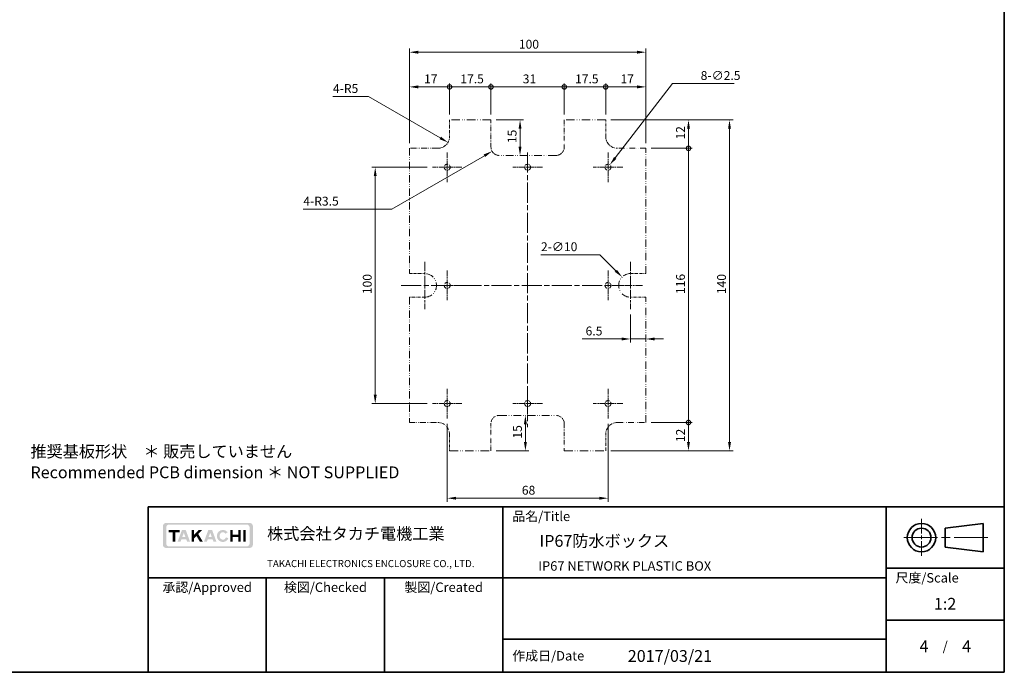
# Model space of a CAD drawing. Units: millimetres. Extents: x 22 to 2984, y 12 to 574.
# Drawn here: x 2568 to 2984, y 12 to 288 of the extents above; entities that cross this region are included whole.
import ezdxf
from ezdxf.enums import TextEntityAlignment as Align

# ---------------------------------------------------------------- set-up
doc = ezdxf.new("R2010")
doc.units = ezdxf.units.MM
doc.header["$LTSCALE"] = 1.5
doc.linetypes.add('CHAIN', pattern=[0.35429999999999995, 0.2362, -0.0295, 0.0591, -0.0295])
doc.linetypes.add('DASH_DOUBLE_DOT', pattern=[0.43979999999999997, 0.24, -0.06, 0.0098, -0.06, 0.01, -0.06])
doc.layers.get('Defpoints').update_dxf_attribs({"lineweight": 25})
for name, color, linetype, lineweight in [('Border (ISO)', 7, 'Continuous', 35), ('Center Mark (ISO)', 131, 'Continuous', 18), ('Centerline (ISO)', 131, 'Continuous', 18), ('Dimension (ISO)', 7, 'Continuous', 18), ('Hatch (ISO)', 1, 'Continuous', 18), ('Symbol (ISO)', 7, 'Continuous', 18), ('Title (ISO)', 7, 'Continuous', 35), ('Visible (ISO)', 7, 'Continuous', 35)]:
    doc.layers.add(name, color=color, linetype=linetype, lineweight=lineweight)
doc.styles.add('Note Text (TK)', font='txt')
doc.styles.add('文字スタイル67', font='arial.ttf')
doc.dimstyles.new('Default - Method 1b (TK)', dxfattribs={"dimscale": 1.5, "dimtxt": 2.5, "dimasz": 2.5, "dimexe": 1, "dimexo": 1.499999999999999, "dimgap": 1, "dimtad": 1, "dimtoh": 1, "dimrnd": 1e-08, "dimdsep": 46, "dimtxsty": 'Note Text (TK)', "dimcen": 0.09, "dimdle": 5, "dimclrd": 100, "dimclre": 100, "dimclrt": 7, "dimadec": 1, "dimazin": 1, "dimtfac": 1, "dimtmove": 0, "dimatfit": 3, "dimfxl": 1, "dimtolj": 1, "dimlwd": -1, "dimlwe": -1, "dimarcsym": 0})

# ---------------------------------------------------------------- blocks, each defined once
blk = doc.blocks.new('図面枠 tk図枠')
at = {"layer": 'Border (ISO)'}
for p in [(405.4999999999999, 289), (14.50000000000001, 8.000000000000007)]:
    blk.add_line(p, (405.4999999999999, 8.000000000000007), dxfattribs=at)
blk = doc.blocks.new('表題欄 tk表題欄')
at = {"layer": 'Hatch (ISO)'}
h = blk.add_hatch(color=256, dxfattribs=at)
edge = h.paths.add_edge_path(flags=0)
edge.add_arc((95.57537688673352, 236.2990653650367), 0.5958259999999996, 269.9999999999897, 360)
edge.add_line((96.17120288673351, 236.2990653650368), (96.17120288673348, 239.7107813650365))
edge.add_arc((95.5753768867335, 239.7107813650366), 0.5958259999999996, 0, 90.0000000000068)
edge.add_line((95.57537688673342, 240.3066073650366), (79.13710888673356, 240.3066073650366))
edge.add_arc((79.13710888673353, 239.7107813650366), 0.5958259999999996, 89.99999999999744, 180)
edge.add_line((78.54128288673353, 239.7107813650365), (78.54128288673331, 236.2990653650368))
edge.add_arc((79.13710888673332, 236.2990653650365), 0.5958259999999996, 180, 270.0000000000231)
edge.add_line((79.13710888673356, 235.7032393650365), (95.57537688673342, 235.7032393650367))
edge = h.paths.add_edge_path()
edge.add_line((77.83935088673357, 239.9556413650366), (77.83935088673357, 236.0542053650368))
edge.add_arc((78.54128288673346, 236.0542053650367), 0.7019319999998935, 180, 270.0000000000087)
edge.add_line((78.54128288673357, 235.3522733650368), (96.17120288673352, 235.3522733650368))
edge.add_arc((96.17120288673351, 236.0542053650367), 0.7019319999998921, 270, 360)
edge.add_line((96.8731348867334, 236.0542053650368), (96.87313488673352, 239.9556413650366))
edge.add_arc((96.1712028867336, 239.9556413650367), 0.7019319999998921, 0, 90.00000000000873)
edge.add_line((96.17120288673348, 240.6575733650367), (78.54128288673357, 240.6575733650366))
edge.add_arc((78.54128288673357, 239.9556413650366), 0.7019319999999984, 90, 180)
for points in [[(79.07181288673355, 239.1476033650369), (79.07181288673355, 238.6578833650367), (79.92066088673353, 238.6578833650367), (79.92066088673353, 236.6581933650368), (80.50832488673353, 236.6581933650368), (80.50832488673353, 238.6578833650367), (81.35717288673355, 238.6578833650367), (81.35717288673355, 239.1476033650369)], [(85.68407849525303, 236.6581933650368), (84.9434673993943, 237.8918698287545), (84.41792288673358, 237.3246628822781), (84.41792288673358, 236.6581933650368), (83.89555488673355, 236.6581933650368), (83.89555488673355, 239.1476033650369), (84.41792288673358, 239.1476033650369), (84.41792288673358, 238.0993979968839), (85.38913556809511, 239.1476033650369), (86.10696490847272, 239.1476033650369), (85.31925422435492, 238.2974470774499), (86.30334488673353, 236.6581933650368)], [(92.09142939614459, 239.1476033650369), (92.09142939614459, 236.6581933650368), (92.60971639614465, 236.6581933650368), (92.60971639614465, 237.6580383650368), (93.76872039614462, 237.6580383650368), (93.76872039614462, 236.6581933650368), (94.28700739614459, 236.6581933650368), (94.28700739614459, 239.1476033650369), (93.76872039614462, 239.1476033650369), (93.76872039614462, 238.1477583650367), (92.60971639614465, 238.1477583650367), (92.60971639614465, 239.1476033650369)], [(94.84202339614467, 239.1476033650369), (94.84202339614467, 236.6581933650368), (95.36439139614473, 236.6581933650368), (95.36439139614473, 239.1476033650369)]]:
    blk.add_hatch(color=256, dxfattribs=at).paths.add_polyline_path(points)
h = blk.add_hatch(color=256, dxfattribs=at)
h.paths.add_polyline_path([(82.59020695886475, 237.7110913650368), (81.95242681460243, 237.7110913650368), (82.27131688673356, 238.5794973650367)], flags=0)
h.paths.add_polyline_path([(82.77903014574996, 237.1968853650368), (81.76360362771717, 237.1968853650368), (81.56578886050404, 236.6581933650368), (80.94907288673355, 236.6581933650368), (81.86321688673357, 239.1476033650369), (82.67941688673353, 239.1476033650369), (83.59356088673351, 236.6581933650368), (82.97684491296302, 236.6581933650368)])
h = blk.add_hatch(color=256, dxfattribs=at)
h.paths.add_polyline_path([(87.52707281460246, 237.7110913650368), (88.16485295886469, 237.7110913650368), (87.84596288673359, 238.5794973650367)], flags=0)
h.paths.add_polyline_path([(87.14043486050403, 236.6581933650368), (87.3382496277172, 237.1968853650368), (88.35367614574989, 237.1968853650368), (88.551490912963, 236.6581933650368), (89.16820688673343, 236.6581933650368), (88.25406288673352, 239.1476033650369), (87.43786288673356, 239.1476033650369), (86.52371888673358, 236.6581933650368)])
h = blk.add_hatch(color=256, dxfattribs=at)
edge = h.paths.add_edge_path()
edge.add_arc((90.52309888673334, 237.9028983650369), 1.273272000000011, 38.55054079078439, 336.5820184016556)
edge.add_line((91.69149139614446, 237.3968543650369), (91.17255542714857, 237.6216113977801))
edge.add_ellipse((90.52309888673352, 237.9028983650369), major_axis=(0, -0.7998759999999119), ratio=0.8673469387756529, start_angle=128.5505407907963, end_angle=426.582018401653, ccw=False)
edge.add_line((91.09381514418376, 238.3576891122095), (91.51887237036831, 238.6964075050431))
at = {"layer": 'Title (ISO)'}
for p, q in [((74.70882392282105, 244.052739026017), (255.7088239228211, 244.052739026017)), ((74.70882392282105, 209.052739026017), (74.70882392282105, 244.052739026017)), ((149.7088239228211, 244.052739026017), (149.7088239228211, 209.052739026017)), ((230.7088239228211, 244.052739026017), (230.7088239228211, 209.052739026017)), ((255.7088239228211, 244.052739026017), (255.7088239228211, 209.052739026017)), ((243.2088239228211, 239.552739026017), (251.2088239228211, 240.5527390260171)), ((243.2088239228211, 239.552739026017), (243.2088239228211, 235.552739026017)), ((251.2088239228211, 234.552739026017), (251.2088239228211, 240.5527390260171)), ((243.2088239228211, 235.552739026017), (251.2088239228211, 234.552739026017)), ((230.7088239228211, 231.052739026017), (255.7088239228211, 231.052739026017)), ((74.70882392282105, 229.052739026017), (230.7088239228211, 229.052739026017)), ((99.70882392282108, 229.052739026017), (99.70882392282108, 209.052739026017)), ((124.708823922821, 229.052739026017), (124.708823922821, 209.052739026017)), ((230.7088239228211, 220.052739026017), (255.7088239228211, 220.052739026017)), ((149.7088239228211, 216.052739026017), (230.7088239228211, 216.052739026017)), ((255.7088239228211, 209.052739026017), (74.70882392282105, 209.052739026017))]:
    blk.add_line(p, q, dxfattribs=at)
at = {"layer": 'Title (ISO)', "color": 4, "linetype": 'CHAIN', "lineweight": 18, "ltscale": 8.889559745788574}
blk.add_line((238.2088239228211, 241.552739026017), (238.2088239228211, 233.552739026017), dxfattribs=at)
at = {"layer": 'Title (ISO)', "color": 4, "linetype": 'CHAIN', "lineweight": 18, "ltscale": 20.00163269042969}
blk.add_line((252.2088239228211, 237.552739026017), (234.2088239228211, 237.552739026017), dxfattribs=at)
at = {"layer": 'Title (ISO)'}
for radius in [3, 2]:
    blk.add_circle((238.2088239228211, 237.552739026017), radius, dxfattribs=at)
at = {"layer": 'Title (ISO)', "color": 1, "char_height": 2.000000029802322, "line_spacing_factor": 1.5, "style": 'Note Text (TK)'}
for s, insert, attachment_point in [('\\fＭＳ Ｐゴシック|b0|i0;\\H2.0000;品名/Title', (151.708823922821, 242.052739026017), 4), ('\\fＭＳ Ｐゴシック|b0|i0;\\H2.0000;尺度/Scale', (232.7088239228211, 229.052739026017), 4), ('\\fＭＳ Ｐゴシック|b0|i0;\\H2.0000;承認/Approved', (87.20882392282108, 227.052739026017), 5), ('\\fＭＳ Ｐゴシック|b0|i0;\\H2.0000;検図/Checked', (112.208823922821, 227.052739026017), 5), ('\\fＭＳ Ｐゴシック|b0|i0;\\H2.0000;製図/Created', (137.2088239228211, 227.052739026017), 5), ('\\fＭＳ Ｐゴシック|b0|i0;\\H2.0000;作成日/Date', (151.708823922821, 212.552739026017), 4)]:
    blk.add_mtext(s, dxfattribs=dict(at, insert=insert, attachment_point=attachment_point))
at = {"layer": 'Title (ISO)', "color": 7, "line_spacing_factor": 1.5, "style": 'Note Text (TK)'}
for s, insert, char_height, attachment_point in [('株式会社タカチ電機工業', (99.87313488673345, 238.052739026017), 2.5, 4), ('\\fArial|b0|i0;\\H1.4986;TAKACHI ELECTRONICS ENCLOSURE CO., LTD.', (99.87313488673342, 232.052739026017), 1.49859994649887, 4), ('\\fＭＳ Ｐゴシック|b0|i0;\\H2.0000;/', (243.2088239228211, 214.552739026017), 2.000000029802322, 5)]:
    blk.add_mtext(s, dxfattribs=dict(at, insert=insert, char_height=char_height, attachment_point=attachment_point))
at = {"layer": 'Title (ISO)', "color": 7}
for tag, p, height, style in [('<品名>_001', (157.4531421008293, 235.6038753494372), 2.5, 'Note Text (TK)'), ('<Title>_001', (157.1876779380953, 230.5513747487906), 2.000000029802322, '文字スタイル67'), ('<尺度>_001', (239.5440510892929, 222.302739026017), 2.5, 'Note Text (TK)'), ('<ページ_No.>_001', (238.0980284456275, 213.302739026017), 2.5, 'Note Text (TK)'), ('<総ページ数>_001', (246.7855284409709, 213.302739026017), 2.5, 'Note Text (TK)'), ('作成日_001', (176.1150736592991, 211.2601253517655), 2.5, 'Note Text (TK)')]:
    blk.add_attdef(tag, p, '', height=height, dxfattribs=dict(at, style=style))
at = {"layer": 'Title (ISO)', "color": 7, "style": 'Note Text (TK)'}
blk.add_attdef('<承認>', text='', height=2.5, dxfattribs=at).set_placement((87.20882392282108, 217.052739026017), align=Align.MIDDLE_CENTER)
blk = doc.blocks.new('_DotSmall')
at = {"color": 0, "linetype": 'ByBlock', "const_width": 0.5}
blk.add_lwpolyline([(-0.0625, 0, 1), (0.0625, 0, 1)], format="xyb", close=True, dxfattribs=at)
blk = doc.blocks.new('*D93')
at = {"layer": 'Defpoints', "color": 0}
for p in [(2749.71729740405, 259.6928697756613), (2749.71729740405, 245.6999911285437), (2732.71729740405, 233.6999911285436)]:
    blk.add_point(p, dxfattribs=at)
at = {"layer": 'Dimension (ISO)', "color": 100}
for p, q in [((2732.71729740405, 235.9499911285436), (2732.71729740405, 261.1928697756613)), ((2736.46729740405, 259.6928697756613), (2749.71729740405, 259.6928697756613)), ((2749.71729740405, 247.9499911285437), (2749.71729740405, 261.1928697756613))]:
    blk.add_line(p, q, dxfattribs=at)
blk.add_solid([(2736.46729740405, 260.3178697756613), (2736.46729740405, 259.0678697756613), (2732.71729740405, 259.6928697756613)], dxfattribs=at)
at = {"layer": 'Dimension (ISO)', "color": 100, "xscale": 3.75, "yscale": 3.75, "zscale": 3.75}
blk.add_blockref('_DotSmall', (2749.71729740405, 259.6928697756613), dxfattribs=at)
at = {"layer": 'Dimension (ISO)', "color": 7, "insert": (2738.928121267686, 263.0678697756613), "char_height": 3.75, "attachment_point": 4, "style": 'Note Text (TK)'}
blk.add_mtext('\\A1;17', dxfattribs=at)
blk = doc.blocks.new('*D94')
at = {"layer": 'Defpoints', "color": 0}
for p in [(2767.21729740405, 259.6928697756613), (2749.71729740405, 245.6999911285437), (2767.21729740405, 245.6999911285436)]:
    blk.add_point(p, dxfattribs=at)
at = {"layer": 'Dimension (ISO)', "color": 100}
for p, q in [((2749.71729740405, 247.9499911285437), (2749.71729740405, 261.1928697756613)), ((2749.71729740405, 259.6928697756613), (2767.21729740405, 259.6928697756613)), ((2767.21729740405, 247.9499911285436), (2767.21729740405, 261.1928697756613))]:
    blk.add_line(p, q, dxfattribs=at)
at = {"layer": 'Dimension (ISO)', "color": 100, "xscale": 3.75, "yscale": 3.75, "zscale": 3.75, "rotation": 180}
blk.add_blockref('_DotSmall', (2749.71729740405, 259.6928697756613), dxfattribs=at)
at = {"layer": 'Dimension (ISO)', "color": 100, "xscale": 3.75, "yscale": 3.75, "zscale": 3.75}
blk.add_blockref('_DotSmall', (2767.21729740405, 259.6928697756613), dxfattribs=at)
at = {"layer": 'Dimension (ISO)', "color": 7, "insert": (2754.26854740405, 263.0678697756613), "char_height": 3.75, "attachment_point": 4, "style": 'Note Text (TK)'}
blk.add_mtext('\\A1;17.5', dxfattribs=at)
blk = doc.blocks.new('*D95')
at = {"layer": 'Defpoints', "color": 0}
for p in [(2798.21729740405, 259.6928697756613), (2767.21729740405, 245.6999911285436), (2798.21729740405, 245.6999911285437)]:
    blk.add_point(p, dxfattribs=at)
at = {"layer": 'Dimension (ISO)', "color": 100}
for p, q in [((2767.21729740405, 247.9499911285436), (2767.21729740405, 261.1928697756613)), ((2767.21729740405, 259.6928697756613), (2798.21729740405, 259.6928697756613)), ((2798.21729740405, 247.9499911285437), (2798.21729740405, 261.1928697756613))]:
    blk.add_line(p, q, dxfattribs=at)
at = {"layer": 'Dimension (ISO)', "color": 100, "xscale": 3.75, "yscale": 3.75, "zscale": 3.75, "rotation": 180}
blk.add_blockref('_DotSmall', (2767.21729740405, 259.6928697756613), dxfattribs=at)
at = {"layer": 'Dimension (ISO)', "color": 100, "xscale": 3.75, "yscale": 3.75, "zscale": 3.75}
blk.add_blockref('_DotSmall', (2798.21729740405, 259.6928697756613), dxfattribs=at)
at = {"layer": 'Dimension (ISO)', "color": 7, "insert": (2780.659882631323, 263.0678697756613), "char_height": 3.75, "attachment_point": 4, "style": 'Note Text (TK)'}
blk.add_mtext('\\A1;31', dxfattribs=at)
blk = doc.blocks.new('*D96')
at = {"layer": 'Defpoints', "color": 0}
for p in [(2815.71729740405, 259.6928697756613), (2798.21729740405, 245.6999911285437), (2815.71729740405, 245.6999911285437)]:
    blk.add_point(p, dxfattribs=at)
at = {"layer": 'Dimension (ISO)', "color": 100}
for p, q in [((2798.21729740405, 247.9499911285437), (2798.21729740405, 261.1928697756613)), ((2798.21729740405, 259.6928697756613), (2815.71729740405, 259.6928697756613)), ((2815.71729740405, 247.9499911285437), (2815.71729740405, 261.1928697756613))]:
    blk.add_line(p, q, dxfattribs=at)
at = {"layer": 'Dimension (ISO)', "color": 100, "xscale": 3.75, "yscale": 3.75, "zscale": 3.75, "rotation": 180}
blk.add_blockref('_DotSmall', (2798.21729740405, 259.6928697756613), dxfattribs=at)
at = {"layer": 'Dimension (ISO)', "color": 100, "xscale": 3.75, "yscale": 3.75, "zscale": 3.75}
blk.add_blockref('_DotSmall', (2815.71729740405, 259.6928697756613), dxfattribs=at)
at = {"layer": 'Dimension (ISO)', "color": 7, "insert": (2802.768547404049, 263.0678697756613), "char_height": 3.75, "attachment_point": 4, "style": 'Note Text (TK)'}
blk.add_mtext('\\A1;17.5', dxfattribs=at)
blk = doc.blocks.new('*D97')
at = {"layer": 'Defpoints', "color": 0}
for p in [(2832.71729740405, 259.6928697756613), (2815.71729740405, 245.6999911285437), (2832.71729740405, 233.6999911285436)]:
    blk.add_point(p, dxfattribs=at)
at = {"layer": 'Dimension (ISO)', "color": 100}
for p, q in [((2815.71729740405, 247.9499911285437), (2815.71729740405, 261.1928697756613)), ((2815.71729740405, 259.6928697756613), (2828.96729740405, 259.6928697756613)), ((2832.71729740405, 235.9499911285436), (2832.71729740405, 261.1928697756613))]:
    blk.add_line(p, q, dxfattribs=at)
blk.add_solid([(2828.96729740405, 260.3178697756613), (2828.96729740405, 259.0678697756613), (2832.71729740405, 259.6928697756613)], dxfattribs=at)
at = {"layer": 'Dimension (ISO)', "color": 100, "xscale": 3.75, "yscale": 3.75, "zscale": 3.75, "rotation": 180}
blk.add_blockref('_DotSmall', (2815.71729740405, 259.6928697756613), dxfattribs=at)
at = {"layer": 'Dimension (ISO)', "color": 7, "insert": (2821.968121267687, 263.0678697756613), "char_height": 3.75, "attachment_point": 4, "style": 'Note Text (TK)'}
blk.add_mtext('\\A1;17', dxfattribs=at)
blk = doc.blocks.new('*D98')
at = {"layer": 'Defpoints', "color": 0}
for p in [(2832.71729740405, 117.6999911285436), (2850.730253371893, 117.6999911285436), (2815.71729740405, 105.6999911285436)]:
    blk.add_point(p, dxfattribs=at)
at = {"layer": 'Dimension (ISO)', "color": 100}
for p, q in [((2834.96729740405, 117.6999911285436), (2852.230253371893, 117.6999911285436)), ((2850.730253371893, 109.4499911285436), (2850.730253371893, 117.6999911285436)), ((2817.96729740405, 105.6999911285436), (2852.230253371893, 105.6999911285436))]:
    blk.add_line(p, q, dxfattribs=at)
blk.add_solid([(2850.105253371893, 109.4499911285436), (2851.355253371893, 109.4499911285436), (2850.730253371893, 105.6999911285436)], dxfattribs=at)
at = {"layer": 'Dimension (ISO)', "color": 100, "xscale": 3.75, "yscale": 3.75, "zscale": 3.75, "rotation": 90}
blk.add_blockref('_DotSmall', (2850.730253371893, 117.6999911285436), dxfattribs=at)
at = {"layer": 'Dimension (ISO)', "color": 7, "insert": (2847.355253371893, 109.3788547649073), "char_height": 3.75, "attachment_point": 4, "rotation": 90, "style": 'Note Text (TK)'}
blk.add_mtext('\\A1;12', dxfattribs=at)
blk = doc.blocks.new('*D99')
at = {"layer": 'Defpoints', "color": 0}
for p in [(2815.71729740405, 245.6999911285437), (2850.730253371893, 245.6999911285437), (2832.71729740405, 233.6999911285436)]:
    blk.add_point(p, dxfattribs=at)
at = {"layer": 'Dimension (ISO)', "color": 100}
for p, q in [((2817.96729740405, 245.6999911285437), (2852.230253371893, 245.6999911285437)), ((2850.730253371893, 233.6999911285436), (2850.730253371893, 241.9499911285436)), ((2834.96729740405, 233.6999911285436), (2852.230253371893, 233.6999911285436))]:
    blk.add_line(p, q, dxfattribs=at)
blk.add_solid([(2850.105253371893, 241.9499911285436), (2851.355253371893, 241.9499911285436), (2850.730253371893, 245.6999911285437)], dxfattribs=at)
at = {"layer": 'Dimension (ISO)', "color": 100, "xscale": 3.75, "yscale": 3.75, "zscale": 3.75, "rotation": 270}
blk.add_blockref('_DotSmall', (2850.730253371893, 233.6999911285436), dxfattribs=at)
at = {"layer": 'Dimension (ISO)', "color": 7, "insert": (2847.355253371893, 237.4188547649072), "char_height": 3.75, "attachment_point": 4, "rotation": 90, "style": 'Note Text (TK)'}
blk.add_mtext('\\A1;12', dxfattribs=at)
blk = doc.blocks.new('*D100')
at = {"layer": 'Defpoints', "color": 0}
for p in [(2832.71729740405, 233.6999911285436), (2850.730253371893, 233.6999911285436), (2832.71729740405, 117.6999911285436)]:
    blk.add_point(p, dxfattribs=at)
at = {"layer": 'Dimension (ISO)', "color": 100}
for p, q in [((2834.96729740405, 233.6999911285436), (2852.230253371893, 233.6999911285436)), ((2850.730253371893, 117.6999911285436), (2850.730253371893, 233.6999911285436)), ((2834.96729740405, 117.6999911285436), (2852.230253371893, 117.6999911285436))]:
    blk.add_line(p, q, dxfattribs=at)
at = {"layer": 'Dimension (ISO)', "color": 100, "xscale": 3.75, "yscale": 3.75, "zscale": 3.75}
for p, rotation in [((2850.730253371893, 233.6999911285436), 90), ((2850.730253371893, 117.6999911285436), 270)]:
    blk.add_blockref('_DotSmall', p, dxfattribs=dict(at, rotation=rotation))
at = {"layer": 'Dimension (ISO)', "color": 7, "insert": (2847.355253371893, 172.0658718103618), "char_height": 3.75, "attachment_point": 4, "rotation": 90, "style": 'Note Text (TK)'}
blk.add_mtext('\\A1;116', dxfattribs=at)
blk = doc.blocks.new('*D101')
at = {"layer": 'Defpoints', "color": 0}
for p in [(2815.71729740405, 245.6999911285437), (2815.71729740405, 105.6999911285436), (2868.074707356521, 105.6999911285436)]:
    blk.add_point(p, dxfattribs=at)
at = {"layer": 'Dimension (ISO)', "color": 100}
for p, q in [((2817.96729740405, 245.6999911285437), (2869.574707356521, 245.6999911285437)), ((2868.074707356521, 241.9499911285436), (2868.074707356521, 109.4499911285436)), ((2817.96729740405, 105.6999911285436), (2869.574707356521, 105.6999911285436))]:
    blk.add_line(p, q, dxfattribs=at)
for points in [[(2867.449707356521, 241.9499911285436), (2868.699707356521, 241.9499911285436), (2868.074707356521, 245.6999911285437)], [(2867.449707356521, 109.4499911285436), (2868.699707356521, 109.4499911285436), (2868.074707356521, 105.6999911285436)]]:
    blk.add_solid(points, dxfattribs=at)
at = {"layer": 'Dimension (ISO)', "color": 7, "insert": (2864.699707356521, 171.9926047649073), "char_height": 3.75, "attachment_point": 4, "rotation": 90, "style": 'Note Text (TK)'}
blk.add_mtext('\\A1;140', dxfattribs=at)
blk = doc.blocks.new('*D102')
at = {"layer": 'Defpoints', "color": 0}
for p in [(2832.71729740405, 274.3689466924906), (2732.71729740405, 233.6999911285436), (2832.71729740405, 233.6999911285436)]:
    blk.add_point(p, dxfattribs=at)
at = {"layer": 'Dimension (ISO)', "color": 100}
for p, q in [((2732.71729740405, 235.9499911285436), (2732.71729740405, 275.8689466924906)), ((2832.71729740405, 235.9499911285436), (2832.71729740405, 275.8689466924906)), ((2736.46729740405, 274.3689466924906), (2828.96729740405, 274.3689466924906))]:
    blk.add_line(p, q, dxfattribs=at)
for points in [[(2736.46729740405, 274.9939466924906), (2736.46729740405, 273.7439466924906), (2732.71729740405, 274.3689466924906)], [(2828.96729740405, 274.9939466924906), (2828.96729740405, 273.7439466924906), (2832.71729740405, 274.3689466924906)]]:
    blk.add_solid(points, dxfattribs=at)
at = {"layer": 'Dimension (ISO)', "color": 7, "insert": (2779.009911040413, 277.7439466924906), "char_height": 3.75, "attachment_point": 4, "style": 'Note Text (TK)'}
blk.add_mtext('\\A1;100', dxfattribs=at)
blk = doc.blocks.new('*D103')
at = {"layer": 'Defpoints', "color": 0}
for p in [(2748.71729740405, 119.4499911285436), (2816.71729740405, 119.4499911285436), (2816.71729740405, 85.66232396452693)]:
    blk.add_point(p, dxfattribs=at)
at = {"layer": 'Dimension (ISO)', "color": 100}
for p, q in [((2748.71729740405, 117.1999911285436), (2748.71729740405, 84.16232396452693)), ((2816.71729740405, 117.1999911285436), (2816.71729740405, 84.16232396452693)), ((2752.46729740405, 85.66232396452693), (2812.96729740405, 85.66232396452693))]:
    blk.add_line(p, q, dxfattribs=at)
for points in [[(2752.46729740405, 86.28732396452693), (2752.46729740405, 85.03732396452693), (2748.71729740405, 85.66232396452693)], [(2812.96729740405, 86.28732396452693), (2812.96729740405, 85.03732396452693), (2816.71729740405, 85.66232396452693)]]:
    blk.add_solid(points, dxfattribs=at)
at = {"layer": 'Dimension (ISO)', "color": 7, "insert": (2780.267013313141, 89.03732396452693), "char_height": 3.75, "attachment_point": 4, "style": 'Note Text (TK)'}
blk.add_mtext('\\A1;68', dxfattribs=at)
blk = doc.blocks.new('*D104')
at = {"layer": 'Defpoints', "color": 0}
for p in [(2742.46729740405, 225.6999911285436), (2718.286690556031, 125.6999911285436), (2742.46729740405, 125.6999911285436)]:
    blk.add_point(p, dxfattribs=at)
at = {"layer": 'Dimension (ISO)', "color": 100}
for p, q in [((2740.21729740405, 225.6999911285436), (2716.786690556031, 225.6999911285436)), ((2718.286690556031, 221.9499911285436), (2718.286690556031, 129.4499911285436)), ((2740.21729740405, 125.6999911285436), (2716.786690556031, 125.6999911285436))]:
    blk.add_line(p, q, dxfattribs=at)
for points in [[(2717.661690556031, 221.9499911285436), (2718.91169055603, 221.9499911285436), (2718.286690556031, 225.6999911285436)], [(2717.661690556031, 129.4499911285436), (2718.91169055603, 129.4499911285436), (2718.286690556031, 125.6999911285436)]]:
    blk.add_solid(points, dxfattribs=at)
at = {"layer": 'Dimension (ISO)', "color": 7, "insert": (2714.911690556031, 171.9926047649073), "char_height": 3.75, "attachment_point": 4, "rotation": 90, "style": 'Note Text (TK)'}
blk.add_mtext('\\A1;100', dxfattribs=at)
blk = doc.blocks.new('*D105')
at = {"layer": 'Defpoints', "color": 0}
for p in [(2781.77669850335, 120.6999911285436), (2767.21729740405, 105.6999911285436), (2781.77669850335, 105.6999911285436)]:
    blk.add_point(p, dxfattribs=at)
at = {"layer": 'Dimension (ISO)', "color": 100}
for p, q in [((2781.77669850335, 116.9499911285436), (2781.77669850335, 109.4499911285436)), ((2769.46729740405, 105.6999911285436), (2783.27669850335, 105.6999911285436))]:
    blk.add_line(p, q, dxfattribs=at)
for points in [[(2781.15169850335, 116.9499911285436), (2782.401698503349, 116.9499911285436), (2781.77669850335, 120.6999911285436)], [(2781.15169850335, 109.4499911285436), (2782.401698503349, 109.4499911285436), (2781.77669850335, 105.6999911285436)]]:
    blk.add_solid(points, dxfattribs=at)
at = {"layer": 'Dimension (ISO)', "color": 7, "insert": (2778.40169850335, 110.8988547649073), "char_height": 3.75, "attachment_point": 4, "rotation": 90, "style": 'Note Text (TK)'}
blk.add_mtext('\\A1;15', dxfattribs=at)
blk = doc.blocks.new('*D106')
at = {"layer": 'Defpoints', "color": 0}
for p in [(2767.21729740405, 245.6999911285436), (2779.513467905217, 245.6999911285436), (2779.513467905217, 230.6999911285437)]:
    blk.add_point(p, dxfattribs=at)
at = {"layer": 'Dimension (ISO)', "color": 100}
for p, q in [((2769.46729740405, 245.6999911285436), (2781.013467905217, 245.6999911285436)), ((2779.513467905217, 234.4499911285436), (2779.513467905217, 241.9499911285436))]:
    blk.add_line(p, q, dxfattribs=at)
for points in [[(2778.888467905217, 241.9499911285436), (2780.138467905217, 241.9499911285436), (2779.513467905217, 245.6999911285436)], [(2778.888467905217, 234.4499911285436), (2780.138467905217, 234.4499911285436), (2779.513467905217, 230.6999911285437)]]:
    blk.add_solid(points, dxfattribs=at)
at = {"layer": 'Dimension (ISO)', "color": 7, "insert": (2776.138467905217, 235.8988547649072), "char_height": 3.75, "attachment_point": 4, "rotation": 90, "style": 'Note Text (TK)'}
blk.add_mtext('\\A1;15', dxfattribs=at)
blk = doc.blocks.new('*D107')
at = {"layer": 'Defpoints', "color": 0}
for p in [(2817.479011586839, 226.6910973305915), (2815.955583221262, 224.7088849264955)]:
    blk.add_point(p, dxfattribs=at)
at = {"layer": 'Dimension (ISO)', "color": 100}
for p, q in [((2843.946660409216, 261.1295409019701), (2819.764154135205, 229.6644159367361)), ((2870.099739371676, 261.1295409019706), (2843.946660409216, 261.1295409019701)), ((2816.58229740405, 225.6999911285431), (2816.85229740405, 225.6999911285434)), ((2816.71729740405, 225.5649911285432), (2816.71729740405, 225.8349911285431))]:
    blk.add_line(p, q, dxfattribs=at)
blk.add_solid([(2819.268601034181, 230.0452730281306), (2820.259707236229, 229.2835588453418), (2817.479011586839, 226.6910973305915)], dxfattribs=at)
at = {"layer": 'Dimension (ISO)', "color": 7, "insert": (2855.888091644403, 264.5045409019701), "char_height": 3.75, "attachment_point": 4, "style": 'Note Text (TK)'}
blk.add_mtext('\\A1;8-∅2.5', dxfattribs=at)
blk = doc.blocks.new('*D108')
at = {"layer": 'Defpoints', "color": 0}
for p in [(2744.717297404049, 238.6999911285441), (2749.047424422973, 236.1999911285439)]:
    blk.add_point(p, dxfattribs=at)
at = {"layer": 'Dimension (ISO)', "color": 100}
for p, q in [((2700.420164418075, 255.6286403137365), (2715.396016911781, 255.6286403137367)), ((2715.396016911781, 255.6286403137367), (2745.799829158781, 238.0749911285436))]:
    blk.add_line(p, q, dxfattribs=at)
blk.add_solid([(2746.112329158781, 238.6162570059089), (2745.487329158781, 237.5337252511783), (2749.047424422973, 236.1999911285439)], dxfattribs=at)
at = {"layer": 'Dimension (ISO)', "color": 7, "insert": (2700.420164418075, 259.0036403137365), "char_height": 3.75, "attachment_point": 4, "style": 'Note Text (TK)'}
blk.add_mtext('\\A1;4-R5', dxfattribs=at)
blk = doc.blocks.new('*D109')
at = {"layer": 'Defpoints', "color": 0}
for p in [(2770.71729740405, 234.1999911285439), (2767.686208490804, 232.4499911285438)]:
    blk.add_point(p, dxfattribs=at)
at = {"layer": 'Dimension (ISO)', "color": 100}
for p, q in [((2725.304414626316, 207.9808510321464), (2764.438613226613, 230.5749911285441)), ((2687.881306166362, 207.9808510321462), (2725.304414626316, 207.9808510321464))]:
    blk.add_line(p, q, dxfattribs=at)
blk.add_solid([(2764.126113226613, 231.1162570059094), (2764.751113226612, 230.0337252511788), (2767.686208490804, 232.4499911285438)], dxfattribs=at)
at = {"layer": 'Dimension (ISO)', "color": 7, "insert": (2687.881306166362, 211.3558510321467), "char_height": 3.75, "attachment_point": 4, "style": 'Note Text (TK)'}
blk.add_mtext('\\A1;4-R3.5', dxfattribs=at)
blk = doc.blocks.new('*D110')
at = {"layer": 'Defpoints', "color": 0}
for p in [(2826.217297404049, 165.6999911285436), (2832.71729740405, 153.0420807029104), (2832.71729740405, 152.0155168843548)]:
    blk.add_point(p, dxfattribs=at)
at = {"layer": 'Dimension (ISO)', "color": 100}
for p, q in [((2826.217297404049, 163.4499911285436), (2826.217297404049, 151.5420807029104)), ((2822.467297404049, 153.0420807029104), (2805.732212057822, 153.0420807029104)), ((2832.71729740405, 153.0420807029104), (2826.217297404049, 153.0420807029104)), ((2836.46729740405, 153.0420807029104), (2840.21729740405, 153.0420807029104))]:
    blk.add_line(p, q, dxfattribs=at)
for points in [[(2822.467297404049, 153.6670807029104), (2822.467297404049, 152.4170807029104), (2826.217297404049, 153.0420807029104)], [(2836.46729740405, 153.6670807029104), (2836.46729740405, 152.4170807029104), (2832.71729740405, 153.0420807029104)]]:
    blk.add_solid(points, dxfattribs=at)
at = {"layer": 'Dimension (ISO)', "color": 7, "insert": (2807.232212057821, 156.4170807029104), "char_height": 3.75, "attachment_point": 4, "style": 'Note Text (TK)'}
blk.add_mtext('\\A1;6.5', dxfattribs=at)
blk = doc.blocks.new('*D111')
at = {"layer": 'Defpoints', "color": 0}
for p in [(2822.681763498116, 179.2355250344756), (2829.752831309983, 172.1644572226112)]:
    blk.add_point(p, dxfattribs=at)
at = {"layer": 'Dimension (ISO)', "color": 100}
for p, q in [((2788.355922196963, 188.6905384169235), (2813.226750115665, 188.6905384169235)), ((2813.226750115665, 188.6905384169235), (2820.030113068666, 181.8871754639249)), ((2826.082297404049, 175.6999911285434), (2826.35229740405, 175.6999911285434)), ((2826.217297404049, 175.5649911285432), (2826.217297404049, 175.8349911285436))]:
    blk.add_line(p, q, dxfattribs=at)
blk.add_solid([(2820.472054806907, 182.3291172021665), (2819.588171330424, 181.4452337256832), (2822.681763498116, 179.2355250344756)], dxfattribs=at)
at = {"layer": 'Dimension (ISO)', "color": 7, "insert": (2788.355922196963, 192.0655384169235), "char_height": 3.75, "attachment_point": 4, "style": 'Note Text (TK)'}
blk.add_mtext('\\A1;2-∅10', dxfattribs=at)

msp = doc.modelspace()

# ---------------------------------------------------------------- linework, layer by layer
at = {"layer": 'Center Mark (ISO)', "linetype": 'CHAIN', "ltscale": 6.9449462890625}
for p, q in [((2748.71729740405, 231.9499911285436), (2748.71729740405, 219.4499911285436)), ((2816.71729740405, 231.9499911285436), (2816.71729740405, 219.4499911285436)), ((2754.96729740405, 225.6999911285436), (2742.46729740405, 225.6999911285436)), ((2788.96729740405, 225.6999911285436), (2776.46729740405, 225.6999911285436)), ((2822.96729740405, 225.6999911285436), (2810.46729740405, 225.6999911285436)), ((2748.71729740405, 181.9499911285436), (2748.71729740405, 169.4499911285436)), ((2816.71729740405, 181.9499911285436), (2816.71729740405, 169.4499911285436)), ((2754.96729740405, 175.6999911285436), (2742.46729740405, 175.6999911285436)), ((2748.71729740405, 131.9499911285436), (2748.71729740405, 119.4499911285436)), ((2782.71729740405, 131.9499911285436), (2782.71729740405, 119.4499911285436)), ((2816.71729740405, 131.9499911285436), (2816.71729740405, 119.4499911285436)), ((2754.96729740405, 125.6999911285436), (2742.46729740405, 125.6999911285436)), ((2788.96729740405, 125.6999911285436), (2776.46729740405, 125.6999911285436)), ((2822.96729740405, 125.6999911285436), (2810.46729740405, 125.6999911285436))]:
    msp.add_line(p, q, dxfattribs=at)
at = {"layer": 'Center Mark (ISO)', "linetype": 'CHAIN', "ltscale": 11.11197376251221}
for p, q in [((2739.21729740405, 185.6999911285436), (2739.21729740405, 165.6999911285436)), ((2826.217297404049, 185.6999911285436), (2826.217297404049, 165.6999911285436))]:
    msp.add_line(p, q, dxfattribs=at)
at = {"layer": 'Center Mark (ISO)', "linetype": 'CHAIN', "ltscale": 8.333955764770508}
msp.add_line((2831.21729740405, 175.6999911285436), (2816.21729740405, 175.6999911285436), dxfattribs=at)
at = {"layer": 'Centerline (ISO)', "linetype": 'CHAIN', "ltscale": 23.99096870422363}
for p, q in [((2782.71729740405, 231.9499911285436), (2782.71729740405, 115.6999911285436)), ((2729.21729740405, 175.6999911285436), (2822.96729740405, 175.6999911285436))]:
    msp.add_line(p, q, dxfattribs=at)
at = {"layer": 'Visible (ISO)', "linetype": 'DASH_DOUBLE_DOT', "lineweight": 18, "ltscale": 9.94770336151123}
for p, q in [((2767.21729740405, 245.6999911285436), (2749.71729740405, 245.6999911285437)), ((2815.71729740405, 245.6999911285437), (2798.21729740405, 245.6999911285437)), ((2749.71729740405, 105.6999911285436), (2767.21729740405, 105.6999911285436)), ((2798.21729740405, 105.6999911285436), (2815.71729740405, 105.6999911285436))]:
    msp.add_line(p, q, dxfattribs=at)
at = {"layer": 'Visible (ISO)', "linetype": 'DASH_DOUBLE_DOT', "lineweight": 18, "ltscale": 3.133034944534301}
for p, q in [((2749.71729740405, 245.6999911285437), (2749.71729740405, 238.6999911285436)), ((2815.71729740405, 238.6999911285437), (2815.71729740405, 245.6999911285437)), ((2749.71729740405, 112.6999911285436), (2749.71729740405, 105.6999911285436)), ((2815.71729740405, 105.6999911285436), (2815.71729740405, 112.6999911285436))]:
    msp.add_line(p, q, dxfattribs=at)
at = {"layer": 'Visible (ISO)', "linetype": 'DASH_DOUBLE_DOT', "lineweight": 18, "ltscale": 5.147192955017089}
for p, q in [((2767.21729740405, 234.1999911285437), (2767.21729740405, 245.6999911285436)), ((2798.21729740405, 245.6999911285437), (2798.21729740405, 234.1999911285437)), ((2767.21729740405, 105.6999911285436), (2767.21729740405, 117.1999911285436)), ((2798.21729740405, 117.1999911285436), (2798.21729740405, 105.6999911285436))]:
    msp.add_line(p, q, dxfattribs=at)
at = {"layer": 'Visible (ISO)', "linetype": 'DASH_DOUBLE_DOT', "lineweight": 18, "ltscale": 6.821282386779785}
for p, q in [((2744.717297404049, 233.6999911285436), (2732.71729740405, 233.6999911285436)), ((2832.71729740405, 233.6999911285436), (2820.71729740405, 233.6999911285437)), ((2732.71729740405, 117.6999911285436), (2744.717297404049, 117.6999911285436)), ((2820.71729740405, 117.6999911285436), (2832.71729740405, 117.6999911285436))]:
    msp.add_line(p, q, dxfattribs=at)
at = {"layer": 'Visible (ISO)', "linetype": 'DASH_DOUBLE_DOT', "lineweight": 18, "ltscale": 8.60780906677246}
for p, q in [((2732.71729740405, 233.6999911285436), (2732.71729740405, 180.6999911285436)), ((2832.71729740405, 180.6999911285436), (2832.71729740405, 233.6999911285436)), ((2732.71729740405, 170.6999911285436), (2732.71729740405, 117.6999911285436)), ((2832.71729740405, 117.6999911285436), (2832.71729740405, 170.6999911285436))]:
    msp.add_line(p, q, dxfattribs=at)
at = {"layer": 'Visible (ISO)', "linetype": 'DASH_DOUBLE_DOT', "lineweight": 18, "ltscale": 9.095043182373047}
for p, q in [((2794.71729740405, 230.6999911285437), (2770.71729740405, 230.6999911285437)), ((2770.71729740405, 120.6999911285436), (2794.71729740405, 120.6999911285436))]:
    msp.add_line(p, q, dxfattribs=at)
at = {"layer": 'Visible (ISO)', "linetype": 'DASH_DOUBLE_DOT', "lineweight": 18, "ltscale": 2.909239530563354}
for p, q in [((2732.71729740405, 180.6999911285436), (2739.21729740405, 180.6999911285436)), ((2826.217297404049, 180.6999911285436), (2832.71729740405, 180.6999911285436)), ((2739.21729740405, 170.6999911285436), (2732.71729740405, 170.6999911285436)), ((2832.71729740405, 170.6999911285436), (2826.217297404049, 170.6999911285436))]:
    msp.add_line(p, q, dxfattribs=at)
at = {"layer": 'Visible (ISO)', "linetype": 'DASH_DOUBLE_DOT', "lineweight": 18, "ltscale": 3.51526927947998}
for centre in [(2748.71729740405, 225.6999911285436), (2782.71729740405, 225.6999911285436), (2816.71729740405, 225.6999911285436), (2748.71729740405, 175.6999911285436), (2816.71729740405, 175.6999911285436), (2748.71729740405, 125.6999911285436), (2782.71729740405, 125.6999911285436), (2816.71729740405, 125.6999911285436)]:
    msp.add_circle(centre, 1.249999999999994, dxfattribs=at)
for centre, radius, start, end in [((2744.717297404049, 238.6999911285436), 5.000000000000008, 270, 0), ((2820.71729740405, 238.6999911285437), 5.000000000000017, 180, 270), ((2744.717297404049, 112.6999911285436), 5.000000000000008, 0, 90), ((2820.71729740405, 112.6999911285436), 4.999999999999991, 90, 180)]:
    msp.add_arc(centre, radius, start, end, dxfattribs=at)
at = {"layer": 'Visible (ISO)', "linetype": 'DASH_DOUBLE_DOT', "lineweight": 18, "ltscale": 2.460658550262451}
for centre, radius, start, end in [((2770.71729740405, 234.1999911285437), 3.499999999999996, 180, 270), ((2794.71729740405, 234.1999911285437), 3.499999999999998, 270, 0), ((2770.71729740405, 117.1999911285436), 3.499999999999983, 90, 180), ((2794.71729740405, 117.1999911285436), 3.499999999999996, 0, 90)]:
    msp.add_arc(centre, radius, start, end, dxfattribs=at)
at = {"layer": 'Visible (ISO)', "linetype": 'DASH_DOUBLE_DOT', "lineweight": 18, "ltscale": 8.929038047790527}
for centre, start, end in [((2739.21729740405, 175.6999911285436), 270, 90), ((2826.217297404049, 175.6999911285436), 90, 270)]:
    msp.add_arc(centre, 5.000000000000001, start, end, dxfattribs=at)

# ---------------------------------------------------------------- block references
at = {"xscale": 2, "yscale": 2, "zscale": 2}
msp.add_blockref('図面枠 tk図枠', (2173.249999476626, -3.999998478681845), dxfattribs=at)
ref = msp.add_blockref('表題欄 tk表題欄', (2472.832351630984, -406.1054765307159), dxfattribs=dict(xscale=2, yscale=2, zscale=2))
ref.add_attrib('<品名>_001', 'IP67防水ボックス', (2787.738635832643, 65.1022741681585), dxfattribs={"layer": 'Title (ISO)', "color": 7, "height": 5, "style": 'Note Text (TK)'})
ref.add_attrib('<尺度>_001', '1:2', (2954.477272067587, 38.50000152131823), dxfattribs={"layer": 'Title (ISO)', "color": 7, "height": 5, "style": 'Note Text (TK)'})
ref.add_attrib('作成日_001', '2017/03/21', (2825.062498949582, 16.41477417281513), dxfattribs={"layer": 'Title (ISO)', "color": 7, "height": 5, "style": 'Note Text (TK)'})
ref.add_attrib('<Title>_001', 'IP67 NETWORK PLASTIC BOX', (2787.207707507175, 54.99727296686527), dxfattribs={"layer": 'Title (ISO)', "color": 7, "height": 4.000000059604644, "style": '文字スタイル67'})
ref.add_attrib('<ページ_No.>_001', '4', (2948.403408512925, 20.50000152131818), dxfattribs={"layer": 'Title (ISO)', "color": 7, "height": 5, "style": 'Note Text (TK)'})
ref.add_attrib('<総ページ数>_001', '4', (2966.403408512926, 20.50000152131818), dxfattribs={"layer": 'Title (ISO)', "color": 7, "height": 5, "style": 'Note Text (TK)'})

# ---------------------------------------------------------------- texts
at = {"layer": 'Symbol (ISO)', "color": 7, "insert": (2572.530059478691, 100.3850244515886), "char_height": 5, "width": 163.6751235121328, "attachment_point": 4, "line_spacing_factor": 1.058181881904602, "style": 'Note Text (TK)'}
msp.add_mtext('{推奨基板形状\u3000＊ 販売していません\\PRecommended PCB dimension ＊ NOT SUPPLIED}', dxfattribs=at)

# ---------------------------------------------------------------- dimensions: what is measured, and where the dimension line sits
at = {"layer": 'Dimension (ISO)', "color": 100}
for base, p1, p2, angle, override, picture, middle in [((2832.71729740405, 274.3689466924906), (2732.71729740405, 233.6999911285436), (2832.71729740405, 233.6999911285436), 180, {"dimtoh": 0, "dimdec": 2, "dimtp": 0, "dimtm": 0, "dimtdec": 2, "dimtofl": 0, "dimatfit": 1}, '*D102', (2782.71729740405, 274.3689466924906)), ((2749.71729740405, 259.6928697756613), (2732.71729740405, 233.6999911285436), (2749.71729740405, 245.6999911285437), 180, {"dimtoh": 0, "dimdec": 2, "dimblk2": 'DotSmall', "dimsah": 1, "dimdle": 0, "dimtp": 0, "dimtm": 0, "dimtdec": 2, "dimtofl": 0, "dimatfit": 1}, '*D93', (2741.197297404049, 259.6928697756613)), ((2767.21729740405, 259.6928697756613), (2749.71729740405, 245.6999911285437), (2767.21729740405, 245.6999911285436), 180, {"dimtoh": 0, "dimdec": 2, "dimblk1": 'DotSmall', "dimblk2": 'DotSmall', "dimsah": 1, "dimdle": 0, "dimtp": 0, "dimtm": 0, "dimtdec": 2, "dimtofl": 0, "dimatfit": 1}, '*D94', (2758.48729740405, 259.6928697756613)), ((2798.21729740405, 259.6928697756613), (2767.21729740405, 245.6999911285436), (2798.21729740405, 245.6999911285437), 180, {"dimtoh": 0, "dimdec": 2, "dimblk1": 'DotSmall', "dimblk2": 'DotSmall', "dimsah": 1, "dimdle": 0, "dimtp": 0, "dimtm": 0, "dimtdec": 2, "dimtofl": 0, "dimatfit": 1}, '*D95', (2782.73729740405, 259.6928697756613)), ((2815.71729740405, 259.6928697756613), (2798.21729740405, 245.6999911285437), (2815.71729740405, 245.6999911285437), 180, {"dimtoh": 0, "dimdec": 2, "dimblk1": 'DotSmall', "dimblk2": 'DotSmall', "dimsah": 1, "dimdle": 0, "dimtp": 0, "dimtm": 0, "dimtdec": 2, "dimtofl": 0, "dimatfit": 1}, '*D96', (2806.98729740405, 259.6928697756613)), ((2832.71729740405, 259.6928697756613), (2815.71729740405, 245.6999911285437), (2832.71729740405, 233.6999911285436), 180, {"dimtoh": 0, "dimdec": 2, "dimblk1": 'DotSmall', "dimsah": 1, "dimdle": 0, "dimtp": 0, "dimtm": 0, "dimtdec": 2, "dimtofl": 0, "dimatfit": 1}, '*D97', (2824.23729740405, 259.6928697756613)), ((2779.513467905217, 245.6999911285436), (2779.513467905217, 230.6999911285437), (2767.21729740405, 245.6999911285436), 90, {"dimtoh": 0, "dimdec": 2, "dimse1": 1, "dimtp": 0, "dimtm": 0, "dimtdec": 2, "dimtofl": 0, "dimatfit": 1}, '*D106', (2779.513467905217, 238.1999911285436)), ((2850.730253371893, 245.6999911285437), (2832.71729740405, 233.6999911285436), (2815.71729740405, 245.6999911285437), 90, {"dimtoh": 0, "dimdec": 2, "dimblk1": 'DotSmall', "dimsah": 1, "dimdle": 0, "dimtp": 0, "dimtm": 0, "dimtdec": 2, "dimtofl": 1, "dimatfit": 1}, '*D99', (2850.730253371893, 239.7199911285436)), ((2868.074707356521, 105.6999911285436), (2815.71729740405, 245.6999911285437), (2815.71729740405, 105.6999911285436), 270, {"dimtoh": 0, "dimdec": 2, "dimtp": 0, "dimtm": 0, "dimtdec": 2, "dimtofl": 0, "dimatfit": 1}, '*D101', (2868.074707356521, 175.6999911285436)), ((2850.730253371893, 233.6999911285436), (2832.71729740405, 117.6999911285436), (2832.71729740405, 233.6999911285436), 90, {"dimtoh": 0, "dimdec": 2, "dimblk1": 'DotSmall', "dimblk2": 'DotSmall', "dimsah": 1, "dimdle": 0, "dimtp": 0, "dimtm": 0, "dimtdec": 2, "dimtofl": 0, "dimatfit": 1}, '*D100', (2850.730253371893, 175.7199911285436)), ((2718.286690556031, 125.6999911285436), (2742.46729740405, 225.6999911285436), (2742.46729740405, 125.6999911285436), 90, {"dimtoh": 0, "dimdec": 2, "dimtp": 0, "dimtm": 0, "dimtdec": 2, "dimtofl": 0, "dimatfit": 1}, '*D104', (2718.286690556031, 175.6999911285436)), ((2832.71729740405, 153.0420807029104), (2826.217297404049, 165.6999911285436), (2832.71729740405, 152.0155168843548), 180, {"dimtoh": 0, "dimdec": 2, "dimse2": 1, "dimtp": 0, "dimtm": 0, "dimtdec": 2, "dimtofl": 1, "dimatfit": 1}, '*D110', (2810.225820012367, 153.0420807029104)), ((2816.71729740405, 85.66232396452693), (2748.71729740405, 119.4499911285436), (2816.71729740405, 119.4499911285436), 180, {"dimtoh": 0, "dimdec": 2, "dimtp": 0, "dimtm": 0, "dimtdec": 2, "dimtofl": 0, "dimatfit": 1}, '*D103', (2782.71729740405, 85.66232396452693)), ((2781.77669850335, 105.6999911285436), (2781.77669850335, 120.6999911285436), (2767.21729740405, 105.6999911285436), 270, {"dimtoh": 0, "dimdec": 2, "dimse1": 1, "dimtp": 0, "dimtm": 0, "dimtdec": 2, "dimtofl": 0, "dimatfit": 1}, '*D105', (2781.77669850335, 113.1999911285436)), ((2850.730253371893, 117.6999911285436), (2815.71729740405, 105.6999911285436), (2832.71729740405, 117.6999911285436), 90, {"dimtoh": 0, "dimdec": 2, "dimblk2": 'DotSmall', "dimsah": 1, "dimdle": 0, "dimtp": 0, "dimtm": 0, "dimtdec": 2, "dimtofl": 1, "dimatfit": 1}, '*D98', (2850.730253371893, 111.6799911285436))]:
    dim = msp.add_linear_dim(base=base, p1=p1, p2=p2, angle=angle, dimstyle='Default - Method 1b (TK)', override=override, dxfattribs=at)
    dim.commit()
    dim.dimension.update_dxf_attribs({"geometry": picture, "text_midpoint": middle, "dimtype": 160})
for p1, p2, text, override, picture, middle in [((2815.955583221262, 224.7088849264955), (2817.479011586839, 226.6910973305915), '8-<>', {"dimtih": 1, "dimdec": 2, "dimlfac": 1.000000000000177, "dimtp": 0, "dimtm": 0, "dimtdec": 2, "dimtofl": 0}, '*D107', (2862.99391550804, 261.1295409019701)), ((2829.752831309983, 172.1644572226112), (2822.681763498116, 179.2355250344756), '2-<>', {"dimtih": 1, "dimdec": 2, "dimlfac": 1.000000000000005, "dimtp": 0, "dimtm": 0, "dimtdec": 2, "dimtofl": 0}, '*D111', (2794.939729015144, 188.6905384169235))]:
    dim = msp.add_diameter_dim_2p(p1=p1, p2=p2, text=text, dimstyle='Default - Method 1b (TK)', override=override, dxfattribs=at)
    dim.commit()
    dim.dimension.update_dxf_attribs({"geometry": picture, "text_midpoint": middle, "dimtype": 163})
for center, mpoint, picture, middle in [((2744.717297404049, 238.6999911285441), (2749.047424422973, 236.1999911285439), '*D108', (2705.98124396353, 255.6286403137365)), ((2770.71729740405, 234.1999911285439), (2767.686208490804, 232.4499911285438), '*D109', (2695.35999934818, 207.9808510321467))]:
    dim = msp.add_radius_dim(center=center, mpoint=mpoint, text='4-<>', dimstyle='Default - Method 1b (TK)', override={"dimtih": 1, "dimdec": 2, "dimcen": 0, "dimtp": 0, "dimtm": 0, "dimtdec": 2, "dimtofl": 0}, dxfattribs=at)
    dim.commit()
    dim.dimension.update_dxf_attribs({"geometry": picture, "text_midpoint": middle, "dimtype": 164})

doc.saveas('drawing.dxf')
